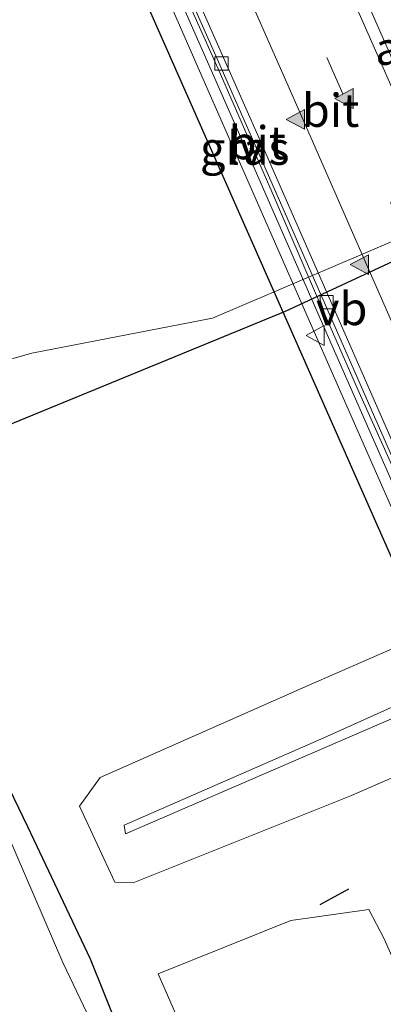
# Model space of a CAD drawing. Units: metres. Extents: x 80000 to 90010, y 437498 to 443752.
# Drawn here: x 83819 to 83847, y 440782 to 440857 of the extents above; entities that cross this region are included whole.
import ezdxf
from ezdxf.enums import TextEntityAlignment as Align

# ---------------------------------------------------------------- set-up
doc = ezdxf.new("R2010")
doc.units = ezdxf.units.M
doc.linetypes.add('VW-3-9_STREEP', pattern=[12, 3, -9])
doc.layers.get('0').update_dxf_attribs({"lineweight": 25})
for name, color, linetype, lineweight in [('B-ME-BV-GELEIDECONSTRUCTIE-GELEIDERAIL-L-B2', 213, 'BV-GELEIDERAIL', 18), ('B-ME-GW-INSTEEKWATERGANG-L-B1', 10, 'Continuous', 25), ('B-ME-GW-KRUINLIJN-L-B1', 93, 'Continuous', 18), ('B-ME-GW-TEENLIJN-L-B1', 93, 'Continuous', 18), ('B-ME-IE-GRASLAND-GV-B6', 93, 'Continuous', 18), ('B-ME-IE-GRASLAND-GV-B7', 93, 'Continuous', 18), ('B-ME-IE-MEUBILAIR_WEGMEUBILAIR-LIJNVERLICHT-L-B2', 8, 'VW-LIJNV', 18), ('B-ME-IE-TERREINAFSCHEIDING-SCHRIKHEK-L-B1', 10, 'Continuous', 25), ('B-ME-KW-AQUADUCT-GV-B7', 10, 'Continuous', 25), ('B-ME-OG-WATER-GV-B6', 153, 'Continuous', 18), ('B-ME-VH-VERH_SOORT-BITUMEN-GV-B7', 8, 'IE-TERREINAFSCHEIDING-NATUURLIJK-HOUTWAL', 18), ('B-ME-VH-VERH_SOORT-HALF_VERHARDING-GV-B6', 8, 'IE-TERREINAFSCHEIDING-NATUURLIJK-HOUTWAL', 18), ('B-ME-VV-KOLK-S-B2', 8, 'Continuous', 18), ('B-ME-VW-MARKERING-39STREEP-015-L-B2', 255, 'VW-3-9_STREEP', 18), ('B-ME-VW-MARKERING-STREEP-015-L-B2', 7, 'Continuous', 18), ('B-ME-VW-MARKERING-VLAKMARK-S-B2', 7, 'Continuous', 18), ('B-ME-VW-MEUBILAIR_WEGMEUBILAIR-VERKEERSBORD-S-B2', 8, 'Continuous', 18)]:
    doc.layers.add(name, color=color, linetype=linetype, lineweight=lineweight)
doc.styles.add('NLCS-ISO', font='NLCS-ISO.TTF')
doc.linetypes.add('BV-GELEIDERAIL', pattern='A,10,-3,[108,NLCS.SHX,S=1,R=0,X=0,Y=0],-3', length=16)
doc.linetypes.add('IE-TERREINAFSCHEIDING-NATUURLIJK-HOUTWAL', pattern='A,7,-1.5,[67,NLCS.SHX,S=0.75,R=45,X=0,Y=0],-1.5,7,-1.5,[70,NLCS.SHX,S=0.75,R=0,X=0,Y=0],-1.5', length=20)
doc.linetypes.add('VW-LIJNV', pattern='A,0,-5,[102,NLCS.SHX,S=1,R=0,X=-0.625,Y=0],2.5,-0.5,[69,NLCS.SHX,S=0.5,R=0,X=0,Y=0],-0.5,2.5,[102,NLCS.SHX,S=1,R=180,X=0.625,Y=0],-5', length=16)

# ---------------------------------------------------------------- blocks, each defined once
blk = doc.blocks.new('verkeersbord')
for p, q in [((0, 0.75), (-0.75, -0.625)), ((0.75, -0.625), (0, 0.75)), ((-0.75, -0.625), (0.75, -0.625))]:
    blk.add_line(p, q)
blk = doc.blocks.new('kolk')
blk.add_lwpolyline([(-0.5, -0.5), (0.5, -0.5), (0.5, 0.5), (-0.5, 0.5)], close=True)
blk = doc.blocks.new('verfsymbol')
for color in [252, 253]:
    blk.add_hatch(color=color).paths.add_polyline_path([(0.75, -0.625), (0, 0.75), (-0.75, -0.625)])
blk.add_lwpolyline([(0.75, -0.625), (0, 0.75), (-0.75, -0.625)], close=True)

msp = doc.modelspace()

# ---------------------------------------------------------------- linework, layer by layer
at = {"layer": 'B-ME-BV-GELEIDECONSTRUCTIE-GELEIDERAIL-L-B2'}
msp.add_polyline3d([(83891.0224, 440723.5872, -9.8595), (83888.28, 440729.798, -9.871), (83884.458, 440738.368, -9.886), (83880.754, 440746.953, -9.889), (83877.044, 440755.523, -9.9), (83868.416, 440775.005, -9.906), (83864.124, 440784.776, -9.903), (83859.877, 440794.566, -9.9), (83856.889, 440801.3908, -9.893), (83855.61, 440804.312, -9.89), (83851.274, 440814.088, -9.873), (83848.593, 440820.174, -9.865), (83844.778, 440828.657, -9.855), (83841.543, 440835.986, -9.85), (83838.376, 440843.373, -9.826), (83834.111, 440853.106, -9.8), (83829.765, 440862.843, -9.777)], dxfattribs=at)
at = {"layer": 'B-ME-GW-INSTEEKWATERGANG-L-B1'}
for points in [[(83817.757, 440826.012, -3.391), (83839.202, 440834.798, -3.407), (83858.671, 440843.85, -3.458), (83877.912, 440852.611, -3.455), (83895.919, 440858.054, -3.466)], [(83874.2208, 440702.3183, -2.549), (83872.419, 440706.5, -2.543), (83863.199, 440727.491, -2.565), (83856.403, 440742.677, -2.577), (83844.616, 440737.98, -2.747), (83835.747, 440759.304, -2.716), (83828.607, 440775.646, -2.841), (83824.483, 440785.915, -2.717), (83819.728, 440795.888, -2.719), (83817.287, 440800.908, -2.736), (83816.674, 440801.541, -2.793), (83815.992, 440801.475, -2.774), (83812.54, 440799.646, -2.796), (83809.25, 440797.857, -2.966), (83808.713, 440796.571, -3.157)]]:
    msp.add_polyline3d(points, dxfattribs=at)
at = {"layer": 'B-ME-GW-KRUINLIJN-L-B1'}
msp.add_polyline3d([(83842.108, 440802.613, -1.325), (83827.008, 440796.01, -1.382), (83827.108, 440795.361, -1.417), (83844.238, 440802.766, -1.326), (83860.446, 440809.76, -1.253), (83876.705, 440816.978, -1.222), (83892.189, 440823.798, -1.269), (83910.345, 440831.858, -1.402), (83924.625, 440838.074, -1.339), (83924.262, 440838.797, -1.34), (83908.492, 440831.824, -1.396), (83891.93, 440824.434, -1.274), (83873.705, 440816.621, -1.25), (83859.337, 440810.344, -1.28), (83842.108, 440802.613, -1.325)], dxfattribs=at)
at = {"layer": 'B-ME-GW-TEENLIJN-L-B1'}
msp.add_polyline3d([(83840.916, 440806.554, -3.248), (83825.202, 440799.615, -3.197), (83823.632, 440797.462, -2.68), (83826.321, 440791.712, -2.73), (83827.711, 440791.674, -2.944), (83844.2, 440798.257, -3.192), (83861.501, 440805.815, -3.16), (83878.187, 440813.377, -3.075), (83893.121, 440819.635, -3.229), (83911.532, 440828.178, -3.175), (83928.188, 440835.838, -2.97), (83928.556, 440836.679, -2.97), (83925.768, 440843.1, -2.97), (83924.259, 440843.454, -3.198), (83906.974, 440835.451, -3.154), (83890.391, 440828.176, -3.194), (83871.864, 440819.954, -3.187), (83856.256, 440813.242, -3.246), (83840.916, 440806.554, -3.248)], dxfattribs=at)
at = {"layer": 'B-ME-IE-GRASLAND-GV-B6'}
for points in [[(83799.197, 440856.937, -3.558), (83803.703, 440851.311, -3.498), (83809.43, 440839.123, -3.51), (83813.405, 440829.746, -3.476), (83820.044, 440831.637, -3.567), (83833.683, 440834.273, -3.581), (83850.101, 440841.271, -3.543), (83875.713, 440853.902, -3.501), (83897.528, 440861.71, -3.512)], [(83895.919, 440858.054, -3.466), (83877.912, 440852.611, -3.455), (83858.671, 440843.85, -3.458), (83839.202, 440834.798, -3.407), (83817.757, 440826.012, -3.391), (83814.3894, 440826.5814, -3.411)], [(83817.757, 440826.012, -3.391), (83839.202, 440834.798, -3.407), (83858.671, 440843.85, -3.458), (83877.912, 440852.611, -3.455), (83895.919, 440858.054, -3.466)], [(83925.768, 440843.1, -2.97), (83924.259, 440843.454, -3.198), (83906.974, 440835.451, -3.154), (83890.391, 440828.176, -3.194), (83871.864, 440819.954, -3.187), (83856.256, 440813.242, -3.246), (83840.916, 440806.554, -3.248), (83825.202, 440799.615, -3.197), (83823.632, 440797.462, -2.68), (83826.321, 440791.712, -2.73), (83827.711, 440791.674, -2.944), (83844.2, 440798.257, -3.192), (83861.501, 440805.815, -3.16), (83878.187, 440813.377, -3.075), (83893.121, 440819.635, -3.229), (83911.532, 440828.178, -3.175), (83928.188, 440835.838, -2.97), (83928.556, 440836.679, -2.97), (83925.768, 440843.1, -2.97)], [(83925.768, 440843.1, -2.97), (83928.556, 440836.679, -2.97), (83928.188, 440835.838, -2.97), (83911.532, 440828.178, -3.175), (83893.121, 440819.635, -3.229), (83878.187, 440813.377, -3.075), (83861.501, 440805.815, -3.16), (83844.2, 440798.257, -3.192), (83827.711, 440791.674, -2.944), (83826.321, 440791.712, -2.73), (83823.632, 440797.462, -2.68), (83825.202, 440799.615, -3.197), (83840.916, 440806.554, -3.248), (83856.256, 440813.242, -3.246), (83871.864, 440819.954, -3.187), (83890.391, 440828.176, -3.194), (83906.974, 440835.451, -3.154), (83924.259, 440843.454, -3.198), (83925.768, 440843.1, -2.97)], [(83842.108, 440802.613, -1.325), (83827.008, 440796.01, -1.382), (83827.108, 440795.361, -1.417), (83844.238, 440802.766, -1.326), (83860.446, 440809.76, -1.253), (83876.705, 440816.978, -1.222), (83892.189, 440823.798, -1.269), (83910.345, 440831.858, -1.402), (83924.625, 440838.074, -1.339), (83924.262, 440838.797, -1.34), (83908.492, 440831.824, -1.396), (83891.93, 440824.434, -1.274), (83873.705, 440816.621, -1.25), (83859.337, 440810.344, -1.28), (83842.108, 440802.613, -1.325)], [(83842.108, 440802.613, -1.325), (83859.337, 440810.344, -1.28), (83873.705, 440816.621, -1.25), (83891.93, 440824.434, -1.274), (83908.492, 440831.824, -1.396), (83924.262, 440838.797, -1.34), (83924.625, 440838.074, -1.339), (83910.345, 440831.858, -1.402), (83892.189, 440823.798, -1.269), (83876.705, 440816.978, -1.222), (83860.446, 440809.76, -1.253), (83844.238, 440802.766, -1.326), (83827.108, 440795.361, -1.417), (83827.008, 440796.01, -1.382), (83842.108, 440802.613, -1.325)], [(83810.217, 440794.706, -3.547), (83809.761, 440794.726, -3.277), (83808.713, 440796.571, -3.157), (83809.25, 440797.857, -2.966), (83812.54, 440799.646, -2.796), (83815.992, 440801.475, -2.774), (83816.674, 440801.541, -2.793), (83817.287, 440800.908, -2.736), (83819.728, 440795.888, -2.719), (83824.483, 440785.915, -2.717), (83828.607, 440775.646, -2.841), (83835.747, 440759.304, -2.716), (83844.616, 440737.98, -2.747), (83856.403, 440742.677, -2.577), (83863.199, 440727.491, -2.565), (83872.419, 440706.5, -2.543)], [(83828.607, 440775.646, -2.841), (83824.483, 440785.915, -2.717), (83819.728, 440795.888, -2.719), (83817.287, 440800.908, -2.736)], [(83870.295, 440706.482, -3.525), (83862.358, 440724.979, -3.566), (83855.344, 440740.752, -3.484), (83844.533, 440735.924, -3.517), (83834.034, 440759.107, -3.55), (83827.325, 440775.301, -3.57), (83822.388, 440785.655, -3.579), (83818.158, 440795.467, -3.578), (83815.988, 440799.763, -3.568), (83813.308, 440798.5, -3.503), (83812.693, 440798.231, -3.524), (83810.294, 440797.012, -3.516), (83809.466, 440796.343, -3.464), (83810.217, 440794.706, -3.547)], [(83882.3949, 440705.9623, -2.3729), (83872.492, 440728.905, -2.273), (83860.099, 440757.058, -2.291), (83846.662, 440787.451, -2.342), (83845.502, 440789.664, -2.298), (83839.616, 440788.817, -2.371), (83829.594, 440784.786, -2.748), (83839.795, 440761.504, -2.627), (83848.17, 440764.592, -2.431), (83858.35, 440742.403, -2.532), (83865.443, 440735.499, -2.387), (83876.034, 440711.153, -2.382)]]:
    msp.add_polyline3d(points, dxfattribs=at)
at = {"layer": 'B-ME-IE-GRASLAND-GV-B7'}
for points in [[(83868.1397, 440806.3915, -10.3674), (83867.055, 440808.837, -10.378), (83862.255, 440819.807, -10.37), (83857.427, 440830.756, -10.359), (83852.612, 440841.725, -10.338), (83847.828, 440852.604, -10.304), (83842.967, 440863.628, -10.27), (83838.123, 440874.601, -10.274), (83833.312, 440885.449, -10.219), (83828.511, 440896.381, -10.187), (83827.7096, 440898.2017, -10.1782), (83835.2299, 440901.5113, -10.102), (83835.288, 440901.38, -10.103), (83840.235, 440890.453, -10.145), (83845.15, 440879.599, -10.171), (83850.07, 440868.636, -10.206), (83855.002, 440857.786, -10.232), (83860.01, 440846.769, -10.257), (83864.986, 440835.842, -10.272), (83869.98, 440824.947, -10.298), (83874.948, 440814.05, -10.318), (83876.7124, 440810.1606, -10.327), (83868.1397, 440806.3915, -10.3674)], [(83830.034, 440862.873, -10.571), (83834.156, 440853.632, -10.602), (83838.645, 440843.374, -10.618), (83842.051, 440835.67, -10.638), (83848.487, 440821.036, -10.662), (83851.347, 440814.461, -10.671), (83855.889, 440804.151, -10.653), (83857.0319, 440801.5082, -10.6651)], [(83857.0319, 440801.5082, -10.6651), (83855.6217, 440800.8883, -10.5858), (83854.418, 440803.629, -10.589), (83849.933, 440813.782, -10.719), (83847.22, 440819.995, -10.671), (83843.667, 440828.04, -10.659), (83840.376, 440835.528, -10.643), (83837.082, 440842.994, -10.568), (83832.719, 440852.943, -10.542), (83828.67, 440862.151, -10.512)]]:
    msp.add_polyline3d(points, dxfattribs=at)
at = {"layer": 'B-ME-IE-MEUBILAIR_WEGMEUBILAIR-LIJNVERLICHT-L-B2'}
msp.add_polyline3d([(83815.922, 440893.123, -5.684), (83817.067, 440890.523, -5.696), (83823.494, 440875.92, -5.762), (83829.767, 440861.704, -5.864), (83836.21, 440847.054, -5.932), (83842.468, 440832.818, -5.959), (83848.92, 440818.141, -5.982), (83855.379, 440803.485, -6.01), (83856.413, 440801.127, -6.006)], dxfattribs=at)
at = {"layer": 'B-ME-IE-TERREINAFSCHEIDING-SCHRIKHEK-L-B1'}
msp.add_line((83843.976, 440791.191, -1.101), (83841.803, 440790.003, -1.117), dxfattribs=at)
at = {"layer": 'B-ME-KW-AQUADUCT-GV-B7'}
msp.add_polyline3d([(83893.84, 440817.638, -2.121), (83854.286, 440800.246, -2.111), (83813.634, 440892.063, -1.878), (83852.444, 440909.142, -1.742), (83893.84, 440817.638, -2.121)], dxfattribs=at)
at = {"layer": 'B-ME-OG-WATER-GV-B6'}
for points in [[(83897.528, 440861.71, -3.512), (83875.713, 440853.902, -3.501), (83850.101, 440841.271, -3.543), (83833.683, 440834.273, -3.581), (83820.044, 440831.637, -3.567), (83813.405, 440829.746, -3.476), (83809.43, 440839.123, -3.51), (83803.703, 440851.311, -3.498), (83799.197, 440856.937, -3.558)], [(83848.518, 440712.843, -3.502), (83843.869, 440723.385, -3.47), (83843.332, 440724.178, -3.475), (83842.233, 440724.821, -3.512), (83840.614, 440725.461, -3.467), (83838.895, 440726.01, -3.593), (83810.217, 440794.706, -3.547), (83809.466, 440796.343, -3.464), (83810.294, 440797.012, -3.516), (83812.693, 440798.231, -3.524), (83813.308, 440798.5, -3.503), (83815.988, 440799.763, -3.568), (83818.158, 440795.467, -3.578), (83822.388, 440785.655, -3.579), (83827.325, 440775.301, -3.57), (83834.034, 440759.107, -3.55), (83844.533, 440735.924, -3.517), (83855.344, 440740.752, -3.484), (83862.358, 440724.979, -3.566), (83870.295, 440706.482, -3.525)]]:
    msp.add_polyline3d(points, dxfattribs=at)
at = {"layer": 'B-ME-VH-VERH_SOORT-BITUMEN-GV-B7'}
for points in [[(83868.1397, 440806.3915, -10.3674), (83857.5114, 440801.719, -10.5851), (83856.411, 440804.157, -10.611), (83851.611, 440815.057, -10.597), (83846.735, 440826.204, -10.574), (83841.977, 440837.01, -10.555), (83837.083, 440848.145, -10.529), (83832.421, 440858.74, -10.505), (83827.443, 440869.991, -10.473), (83822.714, 440880.774, -10.43), (83817.778, 440891.895, -10.404), (83817.0698, 440893.5192, -10.3976), (83827.7096, 440898.2017, -10.1782), (83828.511, 440896.381, -10.187), (83833.312, 440885.449, -10.219), (83838.123, 440874.601, -10.274), (83842.967, 440863.628, -10.27), (83847.828, 440852.604, -10.304), (83852.612, 440841.725, -10.338), (83857.427, 440830.756, -10.359), (83862.255, 440819.807, -10.37), (83867.055, 440808.837, -10.378), (83868.1397, 440806.3915, -10.3674)], [(83857.0319, 440801.5082, -10.6651), (83855.889, 440804.151, -10.653), (83851.347, 440814.461, -10.671), (83848.487, 440821.036, -10.662), (83842.051, 440835.67, -10.638), (83838.645, 440843.374, -10.618), (83834.156, 440853.632, -10.602), (83830.034, 440862.873, -10.571), (83826.009, 440872.038, -10.54), (83821.415, 440882.467, -10.512), (83817.797, 440890.607, -10.49), (83816.6067, 440893.3154, -10.476), (83817.0698, 440893.5192, -10.3976), (83817.778, 440891.895, -10.404), (83822.714, 440880.774, -10.43), (83827.443, 440869.991, -10.473), (83832.421, 440858.74, -10.505), (83837.083, 440848.145, -10.529), (83841.977, 440837.01, -10.555), (83846.735, 440826.204, -10.574), (83851.611, 440815.057, -10.597), (83856.411, 440804.157, -10.611), (83857.5114, 440801.719, -10.5851), (83857.0319, 440801.5082, -10.6651)]]:
    msp.add_polyline3d(points, dxfattribs=at)
at = {"layer": 'B-ME-VH-VERH_SOORT-HALF_VERHARDING-GV-B6'}
msp.add_polyline3d([(83882.3949, 440705.9623, -2.3729), (83878.8173, 440704.3674, -2.3975), (83876.034, 440711.153, -2.382), (83865.443, 440735.499, -2.387), (83858.35, 440742.403, -2.532), (83848.17, 440764.592, -2.431), (83839.795, 440761.504, -2.627), (83829.594, 440784.786, -2.748), (83839.616, 440788.817, -2.371), (83845.502, 440789.664, -2.298), (83846.662, 440787.451, -2.342), (83860.099, 440757.058, -2.291), (83872.492, 440728.905, -2.273), (83882.3949, 440705.9623, -2.3729)], dxfattribs=at)
at = {"layer": 'B-ME-VW-MARKERING-39STREEP-015-L-B2'}
msp.add_polyline3d([(83864.0706, 440804.6026, -10.3955), (83862.827, 440807.4205, -10.395), (83857.996, 440818.367, -10.393), (83853.171, 440829.329, -10.373), (83848.361, 440840.266, -10.357), (83843.543, 440851.202, -10.334), (83838.694, 440862.188, -10.302), (83833.891, 440873.098, -10.266), (83829.078, 440884.056, -10.224), (83824.271, 440894.978, -10.185), (83823.6404, 440896.4109, -10.1803)], dxfattribs=at)
at = {"layer": 'B-ME-VW-MARKERING-STREEP-015-L-B2'}
for points in [[(83826.9169, 440897.8528, -10.1073), (83827.705, 440896.06, -10.114), (83832.517, 440885.156, -10.154), (83837.315, 440874.208, -10.188), (83842.126, 440863.286, -10.218), (83846.974, 440852.305, -10.247), (83851.766, 440841.393, -10.279), (83856.582, 440830.424, -10.299), (83861.423, 440819.457, -10.315), (83866.24, 440808.497, -10.322), (83867.332, 440806.0365, -10.3094)], [(83820.3819, 440894.9769, -10.2801), (83821.145, 440893.24, -10.288), (83825.956, 440882.287, -10.326), (83830.773, 440871.34, -10.368), (83835.596, 440860.434, -10.404), (83840.446, 440849.48, -10.437), (83845.262, 440838.508, -10.457), (83850.077, 440827.581, -10.477), (83854.882, 440816.622, -10.493), (83859.741, 440805.606, -10.509), (83860.8161, 440803.1718, -10.5065)]]:
    msp.add_polyline3d(points, dxfattribs=at)

# ---------------------------------------------------------------- block references
at = {"layer": 'B-ME-VV-KOLK-S-B2', "rotation": 90}
for p in [(83834.374, 440853.498, -10.655), (83842.318, 440835.489, -10.684)]:
    msp.add_blockref('kolk', p, dxfattribs=at)
at = {"layer": 'B-ME-VW-MARKERING-VLAKMARK-S-B2', "rotation": 90}
for p in [(83843.694, 440850.862, -10.338), (83840.019, 440849.284, -10.448), (83844.854, 440838.319, -10.467)]:
    msp.add_blockref('verfsymbol', p, dxfattribs=at)
at = {"layer": 'B-ME-VW-MEUBILAIR_WEGMEUBILAIR-VERKEERSBORD-S-B2', "rotation": 90}
msp.add_blockref('verkeersbord', (83841.511, 440832.97, -8.434), dxfattribs=at)

# ---------------------------------------------------------------- texts
at = {"layer": 'B-ME-IE-GRASLAND-GV-B7', "ltscale": 0.2, "style": 'NLCS-ISO'}
msp.add_text('gras', height=2.5, dxfattribs=at).set_placement((83836.13045, 440847.10185), align=Align.MIDDLE_CENTER)
at = {"layer": 'B-ME-IE-MEUBILAIR_WEGMEUBILAIR-LIJNVERLICHT-L-B2', "ltscale": 0.2, "style": 'NLCS-ISO'}
msp.add_text('lv', height=2.5, dxfattribs=at).set_placement((83836.17136, 440847.1267), align=Align.MIDDLE_CENTER)
at = {"layer": 'B-ME-KW-AQUADUCT-GV-B7', "ltscale": 0.2, "style": 'NLCS-ISO'}
msp.add_text('aquaduct', height=2.5, dxfattribs=at).set_placement((83853.61004, 440854.64368), align=Align.MIDDLE_CENTER)
at = {"layer": 'B-ME-VH-VERH_SOORT-BITUMEN-GV-B7', "ltscale": 0.2, "style": 'NLCS-ISO'}
for p in [(83842.61599, 440849.96508), (83837.07619, 440847.51993)]:
    msp.add_text('bit', height=2.5, dxfattribs=at).set_placement(p, align=Align.MIDDLE_CENTER)
at = {"layer": 'B-ME-VW-MEUBILAIR_WEGMEUBILAIR-VERKEERSBORD-S-B2', "ltscale": 0.2, "style": 'NLCS-ISO'}
msp.add_text('vb', height=2.5, dxfattribs=at).set_placement((83841.511, 440832.97, -8.434), align=Align.BOTTOM_LEFT)

doc.saveas('drawing.dxf')
